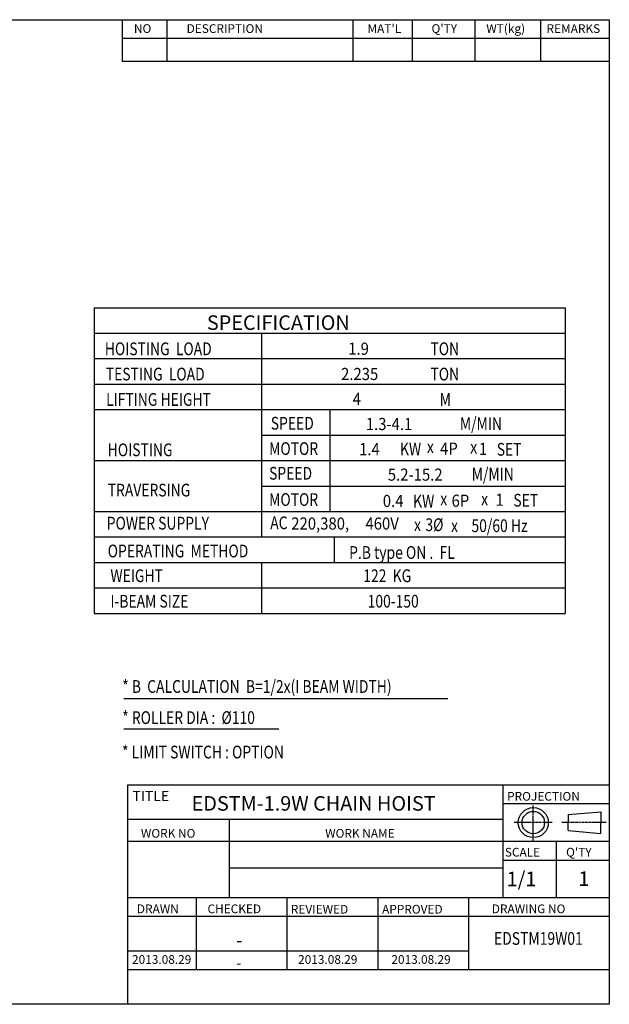
# Model space of a CAD drawing. Extents: x -8806 to -5362, y -2571 to -136.
# Drawn here: x -6821 to -5362, y -2571 to -136 of the extents above; entities that cross this region are included whole.
import ezdxf
from ezdxf.enums import TextEntityAlignment as Align

# ---------------------------------------------------------------- set-up
doc = ezdxf.new("R2010")
doc.units = 0
doc.header["$LTSCALE"] = 15
doc.header["$MEASUREMENT"] = 0
doc.linetypes.add('CENTER', pattern=[2, 1.25, -0.25, 0.25, -0.25])
doc.layers.get('0').update_dxf_attribs({"linetype": 'CONTINUOUS'})
for name, color, linetype in [('1', 1, 'CENTER'), ('2', 2, 'CONTINUOUS'), ('4', 4, 'CONTINUOUS')]:
    doc.layers.add(name, color=color, linetype=linetype)
doc.styles.add('H', font='txt')
doc.styles.add('ROMANS', font='ROMANS.shx', dxfattribs={"width": 0.8, "height": 20, "bigfont": 'WHGTXT.shx'})

msp = doc.modelspace()

# ---------------------------------------------------------------- linework, layer by layer
for p, q in [((-6554.2, -2029.1), (-6554.2, -2571)), ((-5362, -2029.1), (-6554.2, -2029.1))]:
    msp.add_line(p, q)
msp.add_lwpolyline([(-8806, -2571), (-8806, -135.6), (-5362, -135.6), (-5362, -2571), (-8806, -2571)], close=True)
at = {"layer": '1', "ltscale": 0.3}
for p, q in [((-5550, -2165.5), (-5550, -2077.6)), ((-5503.2, -2121.6), (-5597.6, -2121.6)), ((-5369.9, -2121.6), (-5479.8, -2121.6))]:
    msp.add_line(p, q, dxfattribs=at)
at = {"layer": '4', "color": 4}
for p, q in [((-6567.1, -135.6), (-6567.1, -239.4)), ((-6456.7, -135.6), (-6456.7, -239.4)), ((-5996.8, -135.6), (-5996.8, -239.4)), ((-5849.7, -135.6), (-5849.7, -239.4)), ((-5694.9, -135.6), (-5694.9, -239.4)), ((-5532.3, -135.6), (-5532.3, -239.4)), ((-5362, -182), (-6567.1, -182)), ((-5362, -239.4), (-6567.1, -239.4)), ((-5625.2, -2029.1), (-5625.2, -2307.8)), ((-5463.5, -2101.7), (-5383, -2094.6)), ((-5463.5, -2101.7), (-5463.5, -2121.6)), ((-5383, -2094.6), (-5383, -2121.6)), ((-5463.5, -2141.4), (-5463.5, -2121.6)), ((-5463.5, -2141.4), (-5383, -2148.5)), ((-5383, -2148.5), (-5383, -2121.6)), ((-5493.6, -2168.4), (-5493.6, -2307.8)), ((-5362, -2214.9), (-5625.2, -2214.9)), ((-6383.9, -2307.8), (-6383.9, -2485.8)), ((-6159.4, -2307.8), (-6159.4, -2485.8)), ((-5934.9, -2307.8), (-5934.9, -2485.8)), ((-5710.4, -2307.8), (-5710.4, -2485.8))]:
    msp.add_line(p, q, dxfattribs=at)
at = {"layer": '4'}
for p, q in [((-6636.1, -848), (-5471, -848)), ((-6636.1, -848), (-6636.1, -1289)), ((-5471, -848), (-5471, -1226)), ((-6636.1, -911), (-5471, -911)), ((-6222.5, -911), (-6222.5, -1415)), ((-6636.1, -974), (-5471, -974)), ((-6636.1, -1037), (-5471, -1037)), ((-6636.1, -1100), (-5471, -1100)), ((-6053.6, -1100), (-6053.6, -1350.6)), ((-6222.5, -1163), (-5471, -1163)), ((-6636.1, -1226), (-6636.1, -1604)), ((-6636.1, -1226), (-5471, -1226)), ((-5471, -1226), (-5471, -1604)), ((-6222.5, -1289), (-5471, -1289)), ((-6636.1, -1352), (-5471, -1352)), ((-6636.1, -1415), (-5471, -1415)), ((-6042.5, -1415), (-6042.5, -1478)), ((-6636.1, -1478), (-5471, -1478)), ((-6222.5, -1478), (-6222.5, -1604)), ((-6636.1, -1541), (-5471, -1541)), ((-6636.1, -1604), (-5471, -1604)), ((-6562.9, -1814.4), (-5761.5, -1814.4)), ((-6562.9, -1889.5), (-6179.9, -1889.5)), ((-5362, -2075.5), (-5625.2, -2075.5)), ((-5625.2, -2114.2), (-6554.2, -2114.2)), ((-6302.6, -2114.2), (-6302.6, -2307.8)), ((-5362, -2168.4), (-6554.2, -2168.4)), ((-5625.2, -2234.5), (-6302.6, -2234.5)), ((-5362, -2307.8), (-6554.2, -2307.8)), ((-5362, -2354.2), (-6554.2, -2354.2)), ((-5710.4, -2439.4), (-6554.2, -2439.4)), ((-5362, -2485.8), (-6554.2, -2485.8))]:
    msp.add_line(p, q, dxfattribs=at)
at = {"layer": '4', "color": 4}
for radius in [37.1, 27.8]:
    msp.add_circle((-5550, -2121.6), radius, dxfattribs=at)

# ---------------------------------------------------------------- texts
at = {"color": 7, "style": 'ROMANS'}
for s, p in [('SPECIFICATION', (-6357.5, -902.9)), ('EDSTM-1.9W CHAIN HOIST', (-6395.3, -2092)), ('1/1', (-5616.1, -2278.9)), ('1', (-5438.5, -2278.3))]:
    msp.add_text(s, height=36, dxfattribs=at).set_placement(p)
at = {"color": 7, "style": 'H'}
for height, p in [(32.6, (-6277.5, -2416.7)), (25.3, (-6278.4, -2471.9))]:
    msp.add_text('-', height=height, dxfattribs=at).set_placement(p, align=Align.MIDDLE)
at = {"layer": '2', "color": 2, "style": 'H'}
for s, height, p in [("MAT'L", 21.52, (-5960.2, -168.3)), ("Q'TY", 21.52, (-5801.8, -168.3)), ('WT(kg)', 21.52, (-5666.3, -168.3)), ('NO', 21.52, (-6537.9, -168.3)), ('DESCRIPTION', 21.525, (-6407.6, -168.3)), ('REMARKS', 21.52, (-5517.3, -168.3)), ('PROJECTION', 21.52, (-5614.8, -2067.3)), ('WORK NO', 21.52, (-6520.7, -2158.8)), ('WORK NAME', 21.52, (-6064.9, -2158.8)), ('SCALE', 21.52, (-5620.4, -2205.5)), ("Q'TY", 21.52, (-5468.9, -2205.5)), ('DRAWN', 21.52, (-6530.7, -2345.6)), ('CHECKED', 21.52, (-6356, -2345.6)), ('REVIEWED', 21.52, (-6149.8, -2346.6)), ('APPROVED', 21.52, (-5924.1, -2346.6)), ('DRAWING NO', 21.52, (-5652.7, -2345.6))]:
    msp.add_text(s, height=height, dxfattribs=at).set_placement(p)
at = {"layer": '2', "color": 2, "style": 'ROMANS'}
for s, height, width, p in [('HOISTING  LOAD', 31.5, 0.8, (-6610, -965.4)), ('1.9', 30, 0.9, (-6007.8, -964.3)), ('TON', 31.5, 0.8, (-5804.5, -965.4)), ('TESTING  LOAD', 31.5, 0.8, (-6607.6, -1027.9)), ('2.235', 30, 0.9, (-6025.6, -1026.9)), ('TON', 31.5, 0.8, (-5804.5, -1027.9)), ('LIFTING HEIGHT', 31.5, 0.8, (-6606.8, -1090.7)), ('4', 30, 0.9, (-5996.7, -1088.5)), ('M', 31.5, 0.8, (-5781.7, -1090.7)), ('SPEED', 31.5, 0.8, (-6199.4, -1149.5)), ('1.3-4.1', 30, 0.9, (-5964.4, -1150.7)), ('M/MIN', 31.5, 0.8, (-5731.8, -1150.3)), ('HOISTING ', 31.5, 0.8, (-6602.8, -1215.2)), ('MOTOR', 31.5, 0.8, (-6203.6, -1212.2)), ('1.4', 30, 0.9, (-5981, -1213)), ('KW', 31.5, 0.8, (-5879.8, -1213.1)), ('x', 31.5, 0.8, (-5813.2, -1207.5)), ('4P', 30, 0.9, (-5780.6, -1211.4)), ('x', 31.5, 0.8, (-5706.1, -1208.6)), ('1', 30, 0.9, (-5684.7, -1212.1)), ('SET', 31.5, 0.8, (-5640.4, -1214)), ('SPEED', 31.5, 0.8, (-6203.6, -1273.3)), ('M/MIN', 31.5, 0.8, (-5702.5, -1275.4)), ('5.2-15.2', 30, 0.9, (-5909.9, -1275.8)), ('TRAVERSING ', 31.5, 0.8, (-6602.8, -1314.9)), ('MOTOR', 31.5, 0.8, (-6203.6, -1338.2)), ('0.4', 30, 0.9, (-5922.3, -1341)), ('KW', 31.5, 0.8, (-5847.4, -1342.2)), ('x', 31.5, 0.8, (-5780.2, -1336.6)), ('6P', 30, 0.9, (-5752.2, -1340.4)), ('x', 31.5, 0.8, (-5679, -1336.7)), ('1', 30, 0.9, (-5643.7, -1338)), ('SET', 31.5, 0.8, (-5599.4, -1339.9)), ('AC', 31.5, 0.8, (-6200.8, -1395.8)), ('POWER SUPPLY', 31.5, 0.8, (-6605.2, -1396.7)), ('220,380,', 30, 0.9, (-6148.8, -1396.8)), ('460V', 30, 0.9, (-5965.2, -1396.8)), ('x', 31.5, 0.8, (-5845.1, -1400.5)), ('3%%C', 31.5, 0.8, (-5817, -1400.5)), ('x', 31.5, 0.8, (-5753.5, -1402.9)), ('50/60 Hz', 31.5, 0.8, (-5703, -1402.9)), ('OPERATING  METHOD', 31.5, 0.8, (-6602.8, -1465.5)), ('P.B type ON .  FL', 31.5, 0.8, (-6005.6, -1469.2)), ('WEIGHT', 31.5, 0.8, (-6596.1, -1526.7)), ('122  KG', 31.5, 0.8, (-5970.6, -1526.7)), ('I-BEAM SIZE', 31.5, 0.8, (-6596.1, -1589.7)), ('100-150', 31.5, 0.8, (-5959.8, -1589.7)), ('* B  CALCULATION  B=1/2x(I BEAM WIDTH)', 31.5, 0.8, (-6566.9, -1800.6)), ('* ROLLER DIA :  %%C110', 31.5, 0.8, (-6566.9, -1877.6)), ('* LIMIT SWITCH : OPTION', 31.5, 0.8, (-6567.3, -1962.8))]:
    msp.add_text(s, height=height, dxfattribs=dict(at, width=width)).set_placement(p)
at = {"layer": '2', "color": 2, "style": 'ROMANS', "width": 0.8}
msp.add_text('EDSTM19W01', height=31.5, dxfattribs=at).set_placement((-5537.4, -2412.2), align=Align.MIDDLE)
at = {"layer": '2', "color": 2, "style": 'H'}
for p in [(-6469.4, -2462.9), (-6058.5, -2462.9), (-5827.8, -2462.9)]:
    msp.add_text('2013.08.29', height=21.52, dxfattribs=at).set_placement(p, align=Align.MIDDLE)
at = {"layer": '4', "color": 4}
msp.add_text('TITLE', height=25.32, dxfattribs=at).set_placement((-6541.6, -2068.3))

doc.saveas('drawing.dxf')
